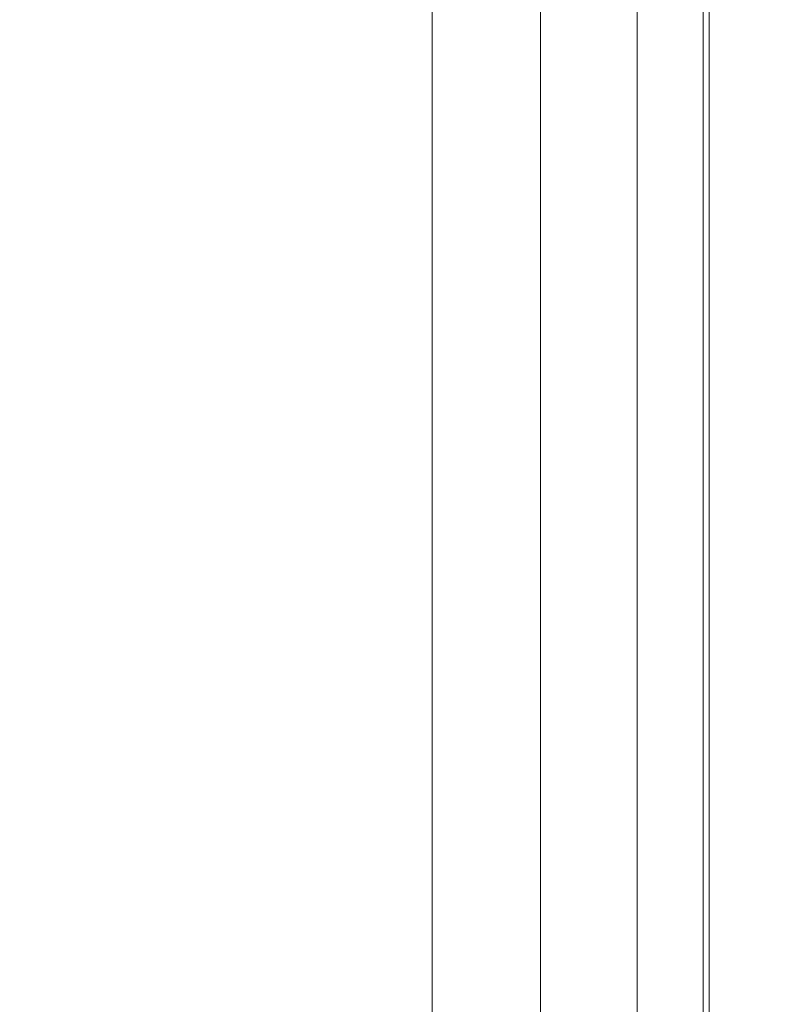
# Model space of a CAD drawing. Units: inches. Extents: x 0 to 204, y 0 to 264.
# Drawn here: x 103 to 106, y 152 to 156 of the extents above; entities that cross this region are included whole.
import ezdxf

# ---------------------------------------------------------------- set-up
doc = ezdxf.new("R2010")
doc.units = ezdxf.units.IN
doc.header["$MEASUREMENT"] = 0
doc.layers.get('0').update_dxf_attribs({"color": 10})

# ---------------------------------------------------------------- blocks, each defined once
blk = doc.blocks.new('TABOUR-B5-3D')
at = {"lineweight": 18}
for points, invisible_edges in [([(8.6254, -8, -27.5038), (8.6287, -8, -27.455), (8.6287, 8, -27.455), (8.6254, 8, -27.5038)], 10), ([(8.6254, 8, -27.5038), (8.6349, 8, -27.5519), (8.6349, -8, -27.5519), (8.6254, -8, -27.5038)], 10), ([(8.6444, 8, -27.4087), (8.6287, 8, -27.455), (8.6287, -8, -27.455), (8.6444, -8, -27.4087)], 10), ([(8.6349, 8, -27.5519), (8.6565, 8, -27.5958), (8.6565, -8, -27.5958), (8.6349, -8, -27.5519)], 10), ([(8.6717, 8, -27.368), (8.6444, 8, -27.4087), (8.6444, -8, -27.4087), (8.6717, -8, -27.368)], 10), ([(8.6565, 8, -27.5958), (8.6887, 8, -27.6326), (8.6887, -8, -27.6326), (8.6565, -8, -27.5958)], 10), ([(8.7085, 8, -27.3358), (8.6717, 8, -27.368), (8.6717, -8, -27.368), (8.7085, -8, -27.3358)], 10), ([(8.6887, 8, -27.6326), (8.7294, 8, -27.6599), (8.7294, -8, -27.6599), (8.6887, -8, -27.6326)], 10), ([(8.7525, 8, -27.3142), (8.7085, 8, -27.3358), (8.7085, -8, -27.3358), (8.7525, -8, -27.3142)], 10), ([(8.7294, 8, -27.6599), (8.7757, 8, -27.6757), (8.7757, -8, -27.6757), (8.7294, -8, -27.6599)], 10), ([(8.8005, 8, -27.3047), (8.7525, 8, -27.3142), (8.7525, -8, -27.3142), (8.8005, -8, -27.3047)], 2), ([(8.7757, 8, -27.6757), (8.8245, 8, -27.6789), (8.8245, -8, -27.6789), (8.7757, -8, -27.6757)], 8), ([(8.8493, 8, -27.308), (8.8005, 8, -27.3047), (8.8005, -8, -27.3047), (8.8493, -8, -27.308)], 8), ([(8.8245, 8, -27.6789), (8.8725, 8, -27.6694), (8.8725, -8, -27.6694), (8.8245, -8, -27.6789)], 2), ([(8.8956, 8, -27.3238), (8.8493, 8, -27.308), (8.8493, -8, -27.308), (8.8956, -8, -27.3238)], 10), ([(8.8725, 8, -27.6694), (8.9165, 8, -27.6479), (8.9165, -8, -27.6479), (8.8725, -8, -27.6694)], 10), ([(8.9363, 8, -27.351), (8.8956, 8, -27.3238), (8.8956, -8, -27.3238), (8.9363, -8, -27.351)], 10), ([(8.9165, -8, -27.6479), (8.9165, 8, -27.6479), (8.9533, 8, -27.6156), (8.9533, -8, -27.6156)], 5), ([(8.9685, 8, -27.3879), (8.9363, 8, -27.351), (8.9363, -8, -27.351), (8.9685, -8, -27.3879)], 10), ([(8.9533, 8, -27.6156), (8.9806, 8, -27.575), (8.9806, -8, -27.575), (8.9533, -8, -27.6156)], 10), ([(8.9901, 8, -27.4318), (8.9685, 8, -27.3879), (8.9685, -8, -27.3879), (8.9901, -8, -27.4318)], 10), ([(8.9806, 8, -27.575), (8.9963, 8, -27.5286), (8.9963, -8, -27.5286), (8.9806, -8, -27.575)], 10), ([(8.9996, 8, -27.4798), (8.9901, 8, -27.4318), (8.9901, -8, -27.4318), (8.9996, -8, -27.4798)], 10), ([(8.9996, -8, -27.4798), (8.9963, -8, -27.5286), (8.9963, 8, -27.5286), (8.9996, 8, -27.4798)], 10), ([(8.1695, -7.9804, -15.0543), (8.1758, -7.9804, -15.0058), (8.1758, 7.9804, -15.0058), (8.1695, 7.9804, -15.0543)], 2), ([(8.1758, -7.9804, -15.1028), (8.1695, -7.9804, -15.0543), (8.1695, 7.9804, -15.0543), (8.1758, 7.9804, -15.1028)], 8), ([(8.1758, -7.9804, -15.0058), (8.1946, -7.9804, -14.9606), (8.1946, 7.9804, -14.9606), (8.1758, 7.9804, -15.0058)], 10), ([(8.1946, -7.9804, -15.1481), (8.1758, -7.9804, -15.1028), (8.1758, 7.9804, -15.1028), (8.1946, 7.9804, -15.1481)], 10), ([(8.1946, -7.9804, -14.9606), (8.2244, -7.9804, -14.9217), (8.2244, 7.9804, -14.9217), (8.1946, 7.9804, -14.9606)], 10), ([(8.2244, -7.9804, -15.1869), (8.1946, -7.9804, -15.1481), (8.1946, 7.9804, -15.1481), (8.2244, 7.9804, -15.1869)], 10), ([(8.2244, -7.9804, -14.9217), (8.2632, -7.9804, -14.8919), (8.2632, 7.9804, -14.8919), (8.2244, 7.9804, -14.9217)], 10), ([(8.2632, -7.9804, -15.2167), (8.2244, -7.9804, -15.1869), (8.2244, 7.9804, -15.1869), (8.2632, 7.9804, -15.2167)], 10), ([(8.2632, -7.9804, -14.8919), (8.3084, -7.9804, -14.8732), (8.3084, 7.9804, -14.8732), (8.2632, 7.9804, -14.8919)], 10), ([(8.3084, -7.9804, -15.2354), (8.2632, -7.9804, -15.2167), (8.2632, 7.9804, -15.2167), (8.3084, 7.9804, -15.2354)], 10), ([(8.357, 7.9804, -14.8668), (8.3084, 7.9804, -14.8732), (8.3084, -7.9804, -14.8732), (8.357, -7.9804, -14.8668)], 10), ([(8.357, -7.9804, -15.2418), (8.3084, -7.9804, -15.2354), (8.3084, 7.9804, -15.2354), (8.357, 7.9804, -15.2418)], 10), ([(8.357, -7.9804, -14.8668), (8.4055, -7.9804, -14.8732), (8.4055, 7.9804, -14.8732), (8.357, 7.9804, -14.8668)], 10), ([(8.357, 7.9804, -15.2418), (8.4055, 7.9804, -15.2354), (8.4055, -7.9804, -15.2354), (8.357, -7.9804, -15.2418)], 10), ([(8.4055, -7.9804, -14.8732), (8.4507, -7.9804, -14.8919), (8.4507, 7.9804, -14.8919), (8.4055, 7.9804, -14.8732)], 10), ([(8.4507, -7.9804, -15.2167), (8.4055, -7.9804, -15.2354), (8.4055, 7.9804, -15.2354), (8.4507, 7.9804, -15.2167)], 10), ([(8.4507, -7.9804, -14.8919), (8.4895, -7.9804, -14.9217), (8.4895, 7.9804, -14.9217), (8.4507, 7.9804, -14.8919)], 10), ([(8.4895, -7.9804, -15.1869), (8.4507, -7.9804, -15.2167), (8.4507, 7.9804, -15.2167), (8.4895, 7.9804, -15.1869)], 10), ([(8.4895, -7.9804, -14.9217), (8.5193, -7.9804, -14.9606), (8.5193, 7.9804, -14.9606), (8.4895, 7.9804, -14.9217)], 10), ([(8.5193, 7.9804, -15.1481), (8.5193, -7.9804, -15.1481), (8.4895, -7.9804, -15.1869), (8.4895, 7.9804, -15.1869)], 5), ([(8.5193, -7.9804, -14.9606), (8.5381, -7.9804, -15.0058), (8.5381, 7.9804, -15.0058), (8.5193, 7.9804, -14.9606)], 10), ([(8.5381, -7.9804, -15.1028), (8.5193, -7.9804, -15.1481), (8.5193, 7.9804, -15.1481), (8.5381, 7.9804, -15.1028)], 10), ([(8.5381, -7.9804, -15.0058), (8.5445, -7.9804, -15.0543), (8.5445, 7.9804, -15.0543), (8.5381, 7.9804, -15.0058)], 8), ([(8.5445, -7.9804, -15.0543), (8.5381, -7.9804, -15.1028), (8.5381, 7.9804, -15.1028), (8.5445, 7.9804, -15.0543)], 2)]:
    blk.add_3dface(points, dxfattribs=dict(at, invisible_edges=invisible_edges))
for points in [[(-7.75, -7.75, 2.3207), (7.75, -7.75, 2.3207), (7.75, 7.75, 2.3207), (-7.75, 7.75, 2.3207)], [(-7.75, -7.75, -0.1793), (-7.75, 7.75, -0.1793), (7.75, 7.75, -0.1793), (7.75, -7.75, -0.1793)], [(7.75, 7.75, 2.3207), (7.75, -7.75, 2.3207), (7.75, -7.75, -0.1793), (7.75, 7.75, -0.1793)]]:
    blk.add_3dface(points, dxfattribs=at)

msp = doc.modelspace()

# ---------------------------------------------------------------- linework, layer by layer
at = {"lineweight": 18, "invisible_edges": 15}
for points in [[(103.00373, 153.63779, 27.5), (101.85157, 162.38931, 27.5), (89.47505, 157.26279, 27.5), (94.84861, 150.25982, 27.5)], [(103.00373, 152.7155, 21.5), (101.85157, 161.46703, 21.5), (89.47505, 156.3405, 21.5), (94.84861, 149.33754, 21.5)], [(103.00373, 152.35148, 16), (101.85157, 161.103, 16), (89.47505, 155.97648, 16), (94.84861, 148.97352, 16)], [(103.24617, 156.37087, 7.66664), (103.40557, 156.78465, 7.85497), (103.32871, 155.45261, 7.79444)], [(103.4495, 156.3405, 8), (103.32871, 155.45261, 7.79444), (103.40557, 156.78465, 7.85497)], [(103.77328, 155.64625, 29.72835), (103.94178, 156.78833, 29.72569), (103.84622, 156.34789, 29.80714)], [(103.77328, 155.64625, 29.72835), (103.85153, 156.32457, 29.63334), (103.94178, 156.78833, 29.72569)], [(105.51352, 155.78766, 17.45159), (106.14167, 154.80339, 17.46177), (105.86311, 156.7717, 17.47158)], [(101.0209, 155.78766, 18.30735), (103.18965, 155.05927, 18.02554), (103.18965, 156.51604, 18.02554)], [(103.18965, 156.51604, 18.02554), (103.18965, 155.05927, 18.02554), (105.42098, 155.78766, 17.62054)], [(103.29064, 155.255, 8.21779), (103.39878, 156.40293, 8.18782), (103.26155, 156.32323, 8.325)], [(103.39878, 156.40293, 8.18782), (103.29064, 155.255, 8.21779), (103.33493, 155.47029, 8)], [(103.05056, 156.38785, 10.36429), (102.81846, 156.2379, 10.35603), (102.69451, 155.18511, 10.37423)], [(103.05056, 156.38785, 10.36429), (102.69451, 155.18511, 10.37423), (102.98564, 155.52975, 10.31766)], [(102.81163, 155.29246, 9.6388), (102.78702, 155.92375, 9.63563), (103.05056, 156.38785, 9.63571)], [(103.05056, 156.38785, 9.63571), (103.05781, 155.57059, 9.72805), (102.81163, 155.29246, 9.6388)], [(103.05056, 156.38785, 10.36429), (102.98564, 155.52975, 10.31766), (103.23871, 156.18345, 10.21715)], [(103.02254, 155.15755, 9.84914), (103.27921, 156.38184, 9.79864), (103.16946, 155.53601, 10)], [(103.27921, 156.38184, 9.79864), (103.02254, 155.15755, 9.84914), (103.05781, 155.57059, 9.72805)], [(103.24617, 156.37087, 7.66664), (103.10085, 155.45878, 7.63524), (103.02384, 156.18523, 7.62818)], [(103.27921, 156.38184, 9.79864), (103.05781, 155.57059, 9.72805), (103.05056, 156.38785, 9.63571)], [(103.32871, 155.45261, 7.79444), (103.10085, 155.45878, 7.63524), (103.24617, 156.37087, 7.66664)], [(101.73591, 154.96412, 23.93579), (103.73338, 156.3405, 23.8832), (101.40027, 156.13974, 23.94793)], [(102.8433, 156.3405, 8.29525), (102.87026, 155.31598, 8.35548), (103.03266, 156.25278, 8.37273)], [(102.86456, 155.24382, 7.64235), (102.8433, 156.3405, 7.70475), (103.02384, 156.18523, 7.62818)], [(103.03266, 156.25278, 8.37273), (103.10085, 155.45878, 8.36476), (103.26155, 156.32323, 8.325)], [(103.29064, 155.255, 8.21779), (103.26155, 156.32323, 8.325), (103.10085, 155.45878, 8.36476)], [(103.84622, 156.34789, 29.80714), (103.69942, 155.92555, 29.86184), (103.66751, 155.44836, 29.81124)], [(103.77328, 155.64625, 29.72835), (103.84622, 156.34789, 29.80714), (103.66751, 155.44836, 29.81124)], [(103.73338, 156.3405, 23.8832), (103.80227, 155.7548, 23.86184), (103.89503, 156.3405, 23.81665)], [(103.84622, 155.42561, 23.80714), (103.89503, 156.3405, 23.81665), (103.80227, 155.7548, 23.86184)], [(103.94178, 155.86605, 23.7257), (103.89503, 156.3405, 23.81665), (103.84622, 155.42561, 23.80714)], [(103.94178, 155.50203, 18.22569), (103.94691, 156.30039, 18.23335), (103.89503, 155.97648, 18.31665)], [(103.97505, 155.97648, 18.13334), (103.94691, 156.30039, 18.23335), (103.94178, 155.50203, 18.22569)], [(103.03266, 156.25278, 8.37273), (102.87026, 155.31598, 8.35548), (103.10085, 155.45878, 8.36476)], [(105.48739, 155.73104, 17.58211), (105.48495, 156.27525, 17.56814), (105.36648, 156.27142, 17.62054)], [(105.48495, 156.27525, 17.56814), (105.48739, 155.73104, 17.58211), (105.5137, 156.03431, 17.52399)], [(102.86456, 155.24382, 7.64235), (103.02384, 156.18523, 7.62818), (103.10085, 155.45878, 7.63524)], [(103.23871, 156.18345, 10.21715), (102.98564, 155.52975, 10.31766), (103.06362, 155.3713, 10.19871)], [(103.16946, 155.53601, 10), (103.23871, 156.18345, 10.21715), (103.06362, 155.3713, 10.19871)], [(103.86879, 156.08143, 27.57784), (103.76293, 155.57242, 27.57162), (103.80266, 155.87256, 27.53608)], [(103.76293, 155.57242, 27.57162), (103.86879, 156.08143, 27.57784), (103.78977, 155.85546, 27.625)], [(105.48739, 155.73104, 17.58211), (105.51343, 155.60309, 17.53139), (105.5137, 156.03431, 17.52399)], [(105.5137, 156.03431, 17.52399), (105.51343, 155.60309, 17.53139), (105.51793, 155.78766, 17.47661)], [(101.73591, 154.6001, 18.43579), (103.73338, 155.97648, 18.3832), (101.40027, 155.77571, 18.44793)], [(103.73338, 155.97648, 18.3832), (103.80227, 155.39078, 18.36184), (103.89503, 155.97648, 18.31665)], [(103.84622, 155.06158, 18.30714), (103.89503, 155.97648, 18.31665), (103.80227, 155.39078, 18.36184)], [(103.94178, 155.50203, 18.22569), (103.89503, 155.97648, 18.31665), (103.84622, 155.06158, 18.30714)], [(103.66751, 155.44836, 29.81124), (103.69942, 155.92555, 29.86184), (103.49458, 155.4489, 29.8832)], [(101.00131, 155.23551, 29.94675), (103.49458, 155.4489, 29.8832), (101.73591, 155.88641, 29.93579)], [(103.71476, 155.50827, 27.53027), (103.66796, 155.87972, 27.5), (103.80266, 155.87256, 27.53608)], [(103.80266, 155.87256, 27.53608), (103.76293, 155.57242, 27.57162), (103.71476, 155.50827, 27.53027)], [(103.77328, 154.72397, 23.72835), (103.94178, 155.86605, 23.7257), (103.84622, 155.42561, 23.80714)], [(103.77328, 154.72397, 23.72835), (103.85153, 155.40228, 23.63334), (103.94178, 155.86605, 23.7257)], [(103.78935, 155.51546, 16), (103.921, 155.88835, 16.02246), (103.92337, 155.51047, 16.03661)], [(103.87433, 155.41069, 21.53288), (103.78935, 155.87948, 21.5), (103.92337, 155.8745, 21.53661)], [(103.87433, 155.41069, 21.53288), (103.92337, 155.8745, 21.53661), (103.92182, 155.55405, 21.57513)], [(103.92337, 155.51047, 16.03661), (103.95912, 155.88831, 16.0649), (103.91329, 155.50737, 16.125)], [(103.92337, 155.8745, 21.53661), (103.91329, 155.87139, 21.625), (103.92182, 155.55405, 21.57513)], [(103.921, 155.88835, 16.02246), (103.95912, 155.88831, 16.0649), (103.92337, 155.51047, 16.03661)], [(103.18965, 155.05927, 18.02554), (101.0209, 155.78766, 18.30735), (100.20985, 154.78056, 18.36796)], [(105.48739, 155.73104, 17.58211), (105.42098, 155.78766, 17.62054), (105.44873, 155.22276, 17.60037)], [(103.61398, 155.43356, 23.8832), (103.69942, 155.00327, 23.86184), (103.80227, 155.7548, 23.86184)], [(103.80227, 155.7548, 23.86184), (103.69942, 155.00327, 23.86184), (103.84622, 155.42561, 23.80714)], [(105.48739, 155.73104, 17.58211), (105.44873, 155.22276, 17.60037), (105.48994, 155.40122, 17.56821)], [(105.48739, 155.73104, 17.58211), (105.48994, 155.40122, 17.56821), (105.51343, 155.60309, 17.53139)], [(103.57168, 154.93121, 29.7246), (103.77328, 155.64625, 29.72835), (103.66751, 155.44836, 29.81124)], [(103.57168, 154.93121, 29.7246), (103.72801, 155.38635, 29.63334), (103.77328, 155.64625, 29.72835)], [(105.51343, 155.60309, 17.53139), (105.49863, 155.22715, 17.52689), (105.46281, 155.29851, 17.47661)], [(105.51343, 155.60309, 17.53139), (105.48994, 155.40122, 17.56821), (105.49863, 155.22715, 17.52689)], [(103.05781, 155.57059, 9.72805), (102.75861, 154.68297, 9.73488), (102.81163, 155.29246, 9.6388)], [(103.05781, 155.57059, 9.72805), (103.02254, 155.15755, 9.84914), (102.75861, 154.68297, 9.73488)], [(103.62089, 155.14821, 27.536), (103.71476, 155.50827, 27.53027), (103.76293, 155.57242, 27.57162)], [(103.62089, 155.14821, 27.536), (103.76293, 155.57242, 27.57162), (103.6547, 155.15763, 27.58198)], [(103.76293, 155.57242, 27.57162), (103.72801, 155.38635, 27.625), (103.6547, 155.15763, 27.58198)], [(102.47371, 154.3801, 10.35017), (102.98564, 155.52975, 10.31766), (102.69451, 155.18511, 10.37423)], [(102.98564, 155.52975, 10.31766), (102.47371, 154.3801, 10.35017), (102.75861, 154.68297, 10.26512)], [(103.06362, 155.3713, 10.19871), (102.98564, 155.52975, 10.31766), (102.75861, 154.68297, 10.26512)], [(103.92182, 155.55405, 21.57513), (103.85153, 155.40228, 21.625), (103.86879, 155.15915, 21.57784)], [(103.86879, 155.15915, 21.57784), (103.87433, 155.41069, 21.53288), (103.92182, 155.55405, 21.57513)], [(103.71476, 155.50827, 27.53027), (103.62089, 155.14821, 27.536), (103.60727, 155.4187, 27.5)], [(103.77328, 154.35994, 18.22835), (103.94178, 155.50203, 18.22569), (103.84622, 155.06158, 18.30714)], [(103.77328, 154.35994, 18.22835), (103.85153, 155.03826, 18.13334), (103.94178, 155.50203, 18.22569)], [(103.87433, 155.04667, 16.03288), (103.78935, 155.51546, 16), (103.92337, 155.51047, 16.03661)], [(103.87433, 155.04667, 16.03288), (103.92337, 155.51047, 16.03661), (103.92182, 155.19003, 16.07513)], [(103.92337, 155.51047, 16.03661), (103.91329, 155.50737, 16.125), (103.92182, 155.19003, 16.07513)], [(103.10085, 155.45878, 8.36476), (102.87026, 155.31598, 8.35548), (102.74113, 154.24702, 8.37444)], [(103.10085, 155.45878, 8.36476), (102.74113, 154.24702, 8.37444), (103.08109, 154.51461, 8.26667)], [(103.07878, 154.68836, 7.69315), (102.75673, 154.22469, 7.62742), (103.10085, 155.45878, 7.63524)], [(102.86456, 155.24382, 7.64235), (103.10085, 155.45878, 7.63524), (102.75673, 154.22469, 7.62742)], [(103.07878, 154.68836, 7.69315), (103.10085, 155.45878, 7.63524), (103.32871, 155.45261, 7.79444)], [(103.32871, 155.45261, 7.79444), (103.12444, 154.42157, 7.82462), (103.07878, 154.68836, 7.69315)], [(103.10085, 155.45878, 8.36476), (103.08109, 154.51461, 8.26667), (103.29064, 155.255, 8.21779)], [(103.32871, 155.45261, 7.79444), (103.22037, 154.60009, 8), (103.12444, 154.42157, 7.82462)], [(103.66751, 155.44836, 29.81124), (103.14451, 154.60376, 29.8832), (103.38156, 154.57763, 29.8092)], [(103.57168, 154.93121, 29.7246), (103.66751, 155.44836, 29.81124), (103.38156, 154.57763, 29.8092)], [(103.84622, 155.42561, 23.80714), (103.69942, 155.00327, 23.86184), (103.66751, 154.52608, 23.81124)], [(103.77328, 154.72397, 23.72835), (103.84622, 155.42561, 23.80714), (103.66751, 154.52608, 23.81124)], [(103.87433, 155.41069, 21.53288), (103.80266, 154.95028, 21.53608), (103.66796, 154.95744, 21.5)], [(103.86879, 155.15915, 21.57784), (103.80266, 154.95028, 21.53608), (103.87433, 155.41069, 21.53288)], [(102.83621, 154.73146, 10), (103.06362, 155.3713, 10.19871), (102.75861, 154.68297, 10.26512)], [(103.61398, 155.06953, 18.3832), (103.69942, 154.63925, 18.36184), (103.80227, 155.39078, 18.36184)], [(103.80227, 155.39078, 18.36184), (103.69942, 154.63925, 18.36184), (103.84622, 155.06158, 18.30714)], [(105.44873, 155.22276, 17.60037), (105.4675, 155.04889, 17.56791), (105.48994, 155.40122, 17.56821)], [(105.49863, 155.22715, 17.52689), (105.48994, 155.40122, 17.56821), (105.4675, 155.04889, 17.56791)], [(103.29064, 155.255, 8.21779), (103.08109, 154.51461, 8.26667), (103.05554, 154.15885, 8.14357)], [(103.29064, 155.255, 8.21779), (103.05554, 154.15885, 8.14357), (103.22037, 154.60009, 8)], [(105.44873, 155.22276, 17.60037), (105.31197, 154.82014, 17.62054), (105.41797, 154.85285, 17.59959)], [(105.49863, 155.22715, 17.52689), (105.43017, 154.68888, 17.56703), (105.4077, 154.80936, 17.47661)], [(105.41797, 154.85285, 17.59959), (105.4675, 155.04889, 17.56791), (105.44873, 155.22276, 17.60037)], [(105.49863, 155.22715, 17.52689), (105.4675, 155.04889, 17.56791), (105.43017, 154.68888, 17.56703)], [(103.92182, 155.19003, 16.07513), (103.85153, 155.03826, 16.125), (103.86879, 154.79512, 16.07784)], [(103.86879, 154.79512, 16.07784), (103.87433, 155.04667, 16.03288), (103.92182, 155.19003, 16.07513)], [(102.75861, 154.68297, 9.73488), (103.02254, 155.15755, 9.84914), (102.83621, 154.73146, 10)], [(103.43132, 154.62117, 27.53135), (103.42932, 154.9891, 27.5), (103.62089, 155.14821, 27.536)], [(103.43132, 154.62117, 27.53135), (103.62089, 155.14821, 27.536), (103.46977, 154.63139, 27.57567)], [(103.6547, 155.15763, 27.58198), (103.46977, 154.63139, 27.57567), (103.62089, 155.14821, 27.536)], [(103.46977, 154.63139, 27.57567), (103.6547, 155.15763, 27.58198), (103.54694, 154.94921, 27.625)], [(103.86879, 155.15915, 21.57784), (103.76293, 154.65014, 21.57162), (103.80266, 154.95028, 21.53608)], [(103.76293, 154.65014, 21.57162), (103.86879, 155.15915, 21.57784), (103.78977, 154.93317, 21.625)], [(103.18965, 155.05927, 18.02554), (100.20985, 154.78056, 18.36796), (102.69033, 153.72155, 18.05511)], [(103.18965, 155.05927, 18.02554), (102.69033, 153.72155, 18.05511), (105.20296, 153.85263, 17.62054)], [(103.84622, 155.06158, 18.30714), (103.69942, 154.63925, 18.36184), (103.66751, 154.16206, 18.31124)], [(103.77328, 154.35994, 18.22835), (103.84622, 155.06158, 18.30714), (103.66751, 154.16206, 18.31124)], [(103.87433, 155.04667, 16.03288), (103.80266, 154.58625, 16.03608), (103.66796, 154.59341, 16)], [(103.86879, 154.79512, 16.07784), (103.80266, 154.58625, 16.03608), (103.87433, 155.04667, 16.03288)], [(105.41797, 154.85285, 17.59959), (105.43017, 154.68888, 17.56703), (105.4675, 155.04889, 17.56791)], [(103.66751, 154.52608, 23.81124), (103.69942, 155.00327, 23.86184), (103.49458, 154.52661, 23.8832)], [(101.00131, 154.31323, 23.94675), (103.49458, 154.52661, 23.8832), (101.73591, 154.96412, 23.93579)], [(103.71476, 154.58599, 21.53027), (103.66796, 154.95744, 21.5), (103.80266, 154.95028, 21.53608)], [(103.80266, 154.95028, 21.53608), (103.76293, 154.65014, 21.57162), (103.71476, 154.58599, 21.53027)], [(103.36587, 154.51207, 29.63334), (103.57168, 154.93121, 29.7246), (103.1623, 153.98084, 29.74104)], [(103.1623, 153.98084, 29.74104), (103.57168, 154.93121, 29.7246), (103.38156, 154.57763, 29.8092)], [(105.41797, 154.85285, 17.59959), (105.25746, 154.33639, 17.62054), (105.37641, 154.33092, 17.56859)], [(105.43017, 154.68888, 17.56703), (105.41797, 154.85285, 17.59959), (105.37641, 154.33092, 17.56859)], [(103.86879, 154.79512, 16.07784), (103.76293, 154.28612, 16.07162), (103.80266, 154.58625, 16.03608)], [(103.76293, 154.28612, 16.07162), (103.86879, 154.79512, 16.07784), (103.78977, 154.56915, 16.125)], [(105.29317, 153.83204, 17.45159), (105.65536, 152.87726, 17.46635), (106.14167, 154.80339, 17.46177)], [(105.43017, 154.68888, 17.56703), (105.42192, 154.49698, 17.52395), (105.4077, 154.80936, 17.47661)], [(105.65536, 152.87726, 17.46635), (106.31257, 153.67275, 17.42165), (106.14167, 154.80339, 17.46177)], [(103.57168, 154.00893, 23.7246), (103.77328, 154.72397, 23.72835), (103.66751, 154.52608, 23.81124)], [(103.57168, 154.00893, 23.7246), (103.72801, 154.46406, 23.63334), (103.77328, 154.72397, 23.72835)], [(102.80715, 153.74053, 7.73473), (102.75673, 154.22469, 7.62742), (103.07878, 154.68836, 7.69315)], [(103.07878, 154.68836, 7.69315), (103.12444, 154.42157, 7.82462), (102.80715, 153.74053, 7.73473)], [(105.37641, 154.33092, 17.56859), (105.42192, 154.49698, 17.52395), (105.43017, 154.68888, 17.56703)], [(103.62089, 154.22592, 21.536), (103.71476, 154.58599, 21.53027), (103.76293, 154.65014, 21.57162)], [(103.62089, 154.22592, 21.536), (103.76293, 154.65014, 21.57162), (103.6547, 154.23534, 21.58198)], [(103.76293, 154.65014, 21.57162), (103.72801, 154.46406, 21.625), (103.6547, 154.23534, 21.58198)], [(103.06256, 153.92304, 29.82232), (103.38156, 154.57763, 29.8092), (103.14451, 154.60376, 29.8832)], [(103.21067, 154.10886, 27.53508), (103.25137, 154.55949, 27.5), (103.43132, 154.62117, 27.53135)], [(103.31858, 154.26998, 27.57833), (103.21067, 154.10886, 27.53508), (103.43132, 154.62117, 27.53135)], [(103.31858, 154.26998, 27.57833), (103.43132, 154.62117, 27.53135), (103.46977, 154.63139, 27.57567)], [(103.46977, 154.63139, 27.57567), (103.36587, 154.51207, 27.625), (103.31858, 154.26998, 27.57833)], [(103.66751, 154.16206, 18.31124), (103.69942, 154.63925, 18.36184), (103.49458, 154.16259, 18.3832)], [(101.00131, 153.9492, 18.44675), (103.49458, 154.16259, 18.3832), (101.73591, 154.6001, 18.43579)], [(103.1623, 153.98084, 29.74104), (103.38156, 154.57763, 29.8092), (103.06256, 153.92304, 29.82232)], [(103.71476, 154.58599, 21.53027), (103.62089, 154.22592, 21.536), (103.60727, 154.49642, 21.5)], [(103.71476, 154.22196, 16.03027), (103.66796, 154.59341, 16), (103.80266, 154.58625, 16.03608)], [(103.80266, 154.58625, 16.03608), (103.76293, 154.28612, 16.07162), (103.71476, 154.22196, 16.03027)], [(102.74113, 154.24702, 8.37444), (102.80715, 153.74053, 8.26527), (103.08109, 154.51461, 8.26667)], [(102.80715, 153.74053, 8.26527), (103.05554, 154.15885, 8.14357), (103.08109, 154.51461, 8.26667)], [(103.66751, 154.52608, 23.81124), (103.14451, 153.68147, 23.8832), (103.38156, 153.65535, 23.8092)], [(103.57168, 154.00893, 23.7246), (103.66751, 154.52608, 23.81124), (103.38156, 153.65535, 23.8092)], [(105.35259, 154.32021, 17.47661), (105.42192, 154.49698, 17.52395), (105.34972, 154.08141, 17.52532)], [(105.34972, 154.08141, 17.52532), (105.42192, 154.49698, 17.52395), (105.37641, 154.33092, 17.56859)], [(103.12444, 154.42157, 7.82462), (102.88448, 153.78918, 8), (102.71108, 153.34013, 7.85643)], [(103.12444, 154.42157, 7.82462), (102.71108, 153.34013, 7.85643), (102.80715, 153.74053, 7.73473)], [(103.57168, 153.64491, 18.2246), (103.77328, 154.35994, 18.22835), (103.66751, 154.16206, 18.31124)], [(103.57168, 153.64491, 18.2246), (103.72801, 154.10004, 18.13334), (103.77328, 154.35994, 18.22835)], [(105.27324, 153.85293, 17.57999), (105.37641, 154.33092, 17.56859), (105.25746, 154.33639, 17.62054)], [(105.27324, 153.85293, 17.57999), (105.34972, 154.08141, 17.52532), (105.37641, 154.33092, 17.56859)], [(103.31858, 154.26998, 27.57833), (103.08964, 153.81709, 27.57045), (103.21067, 154.10886, 27.53508)], [(103.08964, 153.81709, 27.57045), (103.31858, 154.26998, 27.57833), (103.1848, 154.07493, 27.625)], [(103.62089, 153.8619, 16.036), (103.71476, 154.22196, 16.03027), (103.76293, 154.28612, 16.07162)], [(103.62089, 153.8619, 16.036), (103.76293, 154.28612, 16.07162), (103.6547, 153.87132, 16.08198)], [(103.76293, 154.28612, 16.07162), (103.72801, 154.10004, 16.125), (103.6547, 153.87132, 16.08198)], [(103.43132, 153.69888, 21.53134), (103.42932, 154.06681, 21.5), (103.62089, 154.22592, 21.536)], [(103.43132, 153.69888, 21.53134), (103.62089, 154.22592, 21.536), (103.46977, 153.70911, 21.57567)], [(103.6547, 154.23534, 21.58198), (103.46977, 153.70911, 21.57567), (103.62089, 154.22592, 21.536)], [(103.46977, 153.70911, 21.57567), (103.6547, 154.23534, 21.58198), (103.54694, 154.02692, 21.625)], [(103.71476, 154.22196, 16.03027), (103.62089, 153.8619, 16.036), (103.60727, 154.13239, 16)], [(103.05554, 154.15885, 8.14357), (102.6897, 153.30238, 8.14844), (102.88448, 153.78918, 8)], [(102.6897, 153.30238, 8.14844), (103.05554, 154.15885, 8.14357), (102.80715, 153.74053, 8.26527)], [(103.66751, 154.16206, 18.31124), (103.14451, 153.31745, 18.3832), (103.38156, 153.29132, 18.3092)], [(103.57168, 153.64491, 18.2246), (103.66751, 154.16206, 18.31124), (103.38156, 153.29132, 18.3092)], [(103.03347, 153.78081, 27.52944), (103.07343, 154.12989, 27.5), (103.21067, 154.10886, 27.53508)], [(103.03347, 153.78081, 27.52944), (103.21067, 154.10886, 27.53508), (103.08964, 153.81709, 27.57045)], [(105.25644, 153.66938, 17.53098), (105.29747, 153.83106, 17.47661), (105.34972, 154.08141, 17.52532)], [(105.27324, 153.85293, 17.57999), (105.25644, 153.66938, 17.53098), (105.34972, 154.08141, 17.52532)], [(103.36587, 153.58978, 23.63334), (103.57168, 154.00893, 23.7246), (103.1623, 153.05855, 23.74104)], [(103.1623, 153.05855, 23.74104), (103.57168, 154.00893, 23.7246), (103.38156, 153.65535, 23.8092)], [(103.1623, 153.98084, 29.74104), (102.70954, 153.30002, 29.8093), (102.73462, 153.23376, 29.7181)], [(103.06256, 153.92304, 29.82232), (102.70954, 153.30002, 29.8093), (103.1623, 153.98084, 29.74104)], [(103.1623, 153.98084, 29.74104), (102.73462, 153.23376, 29.7181), (103.00373, 153.63779, 29.63334)], [(102.79444, 153.75862, 29.8832), (102.70954, 153.30002, 29.8093), (103.06256, 153.92304, 29.82232)], [(105.47273, 153.87432, 17.25), (87.97737, 153.87432, 17.25), (87.97505, 153.82622, 17.25), (105.47505, 153.82622, 17.25)], [(87.97737, 153.87432, 15), (105.47273, 153.87432, 15), (105.47505, 153.82622, 15), (87.97505, 153.82622, 15)], [(103.43132, 153.33486, 16.03135), (103.42932, 153.70279, 16), (103.62089, 153.8619, 16.036)], [(103.43132, 153.33486, 16.03135), (103.62089, 153.8619, 16.036), (103.46977, 153.34508, 16.07567)], [(103.6547, 153.87132, 16.08198), (103.46977, 153.34508, 16.07567), (103.62089, 153.8619, 16.036)], [(103.46977, 153.34508, 16.07567), (103.6547, 153.87132, 16.08198), (103.54694, 153.6629, 16.125)], [(105.27324, 153.85293, 17.57999), (105.04217, 153.39313, 17.62054), (105.16099, 153.37978, 17.56902)], [(105.16099, 153.37978, 17.56902), (105.25644, 153.66938, 17.53098), (105.27324, 153.85293, 17.57999)], [(102.8542, 153.46144, 27.5355), (103.03347, 153.78081, 27.52944), (103.08964, 153.81709, 27.57045)], [(102.8542, 153.46144, 27.5355), (103.08964, 153.81709, 27.57045), (102.87216, 153.43362, 27.58153)], [(103.08964, 153.81709, 27.57045), (103.00373, 153.63779, 27.625), (102.87216, 153.43362, 27.58153)], [(103.03347, 153.78081, 27.52944), (102.8542, 153.46144, 27.5355), (102.89548, 153.70029, 27.5)], [(100.44818, 153.44826, 18.29718), (104.55982, 152.01463, 17.62054), (102.69033, 153.72155, 18.05511)], [(103.21067, 153.18658, 21.53508), (103.25137, 153.63721, 21.5), (103.43132, 153.69888, 21.53134)], [(103.31858, 153.3477, 21.57833), (103.21067, 153.18658, 21.53508), (103.43132, 153.69888, 21.53134)], [(103.31858, 153.3477, 21.57833), (103.43132, 153.69888, 21.53134), (103.46977, 153.70911, 21.57567)], [(103.46977, 153.70911, 21.57567), (103.36587, 153.58978, 21.625), (103.31858, 153.3477, 21.57833)], [(103.06256, 153.00076, 23.82233), (103.38156, 153.65535, 23.8092), (103.14451, 153.68147, 23.8832)], [(103.1623, 153.05855, 23.74104), (103.38156, 153.65535, 23.8092), (103.06256, 153.00076, 23.82233)], [(105.10123, 153.117, 17.52619), (105.25644, 153.66938, 17.53098), (105.16099, 153.37978, 17.56902)], [(105.10123, 153.117, 17.52619), (105.13489, 153.36644, 17.47661), (105.25644, 153.66938, 17.53098)], [(105.65536, 152.87726, 17.46635), (105.76583, 151.99657, 17.42394), (106.31257, 153.67275, 17.42165)], [(105.76583, 151.99657, 17.42394), (106.40333, 152.64299, 17.34755), (106.31257, 153.67275, 17.42165)], [(103.36587, 153.22576, 18.13334), (103.57168, 153.64491, 18.2246), (103.1623, 152.69453, 18.24104)], [(103.1623, 152.69453, 18.24104), (103.57168, 153.64491, 18.2246), (103.38156, 153.29132, 18.3092)], [(100.44818, 153.44826, 18.29718), (100.55905, 151.929, 18.17718), (103.5238, 150.36583, 17.62054)], [(105.05493, 153.03847, 17.5705), (105.16099, 153.37978, 17.56902), (105.04217, 153.39313, 17.62054)], [(103.31858, 153.3477, 21.57833), (103.08964, 152.8948, 21.57044), (103.21067, 153.18658, 21.53508)], [(103.08964, 152.8948, 21.57044), (103.31858, 153.3477, 21.57833), (103.1848, 153.15264, 21.625)], [(103.31858, 152.98368, 16.07833), (103.43132, 153.33486, 16.03135), (103.46977, 153.34508, 16.07567)], [(103.46977, 153.34508, 16.07567), (103.36587, 153.22576, 16.125), (103.31858, 152.98368, 16.07833)], [(105.05493, 153.03847, 17.5705), (105.10123, 153.117, 17.52619), (105.16099, 153.37978, 17.56902)], [(103.06256, 152.63674, 18.32233), (103.38156, 153.29132, 18.3092), (103.14451, 153.31745, 18.3832)], [(103.21067, 152.82256, 16.03508), (103.25137, 153.27318, 16), (103.43132, 153.33486, 16.03135)], [(103.31858, 152.98368, 16.07833), (103.21067, 152.82256, 16.03508), (103.43132, 153.33486, 16.03135)], [(103.1623, 152.69453, 18.24104), (103.38156, 153.29132, 18.3092), (103.06256, 152.63674, 18.32233)], [(105.76473, 152.67964, 13.55306), (105.84742, 153.18457, 13.51364), (105.95386, 153.28277, 13.55598)], [(105.95386, 153.28277, 13.55598), (105.97433, 153.14245, 13.62249), (105.76473, 152.67964, 13.55306)], [(103.03347, 152.85853, 21.52943), (103.07343, 153.20761, 21.5), (103.21067, 153.18658, 21.53508)], [(103.03347, 152.85853, 21.52943), (103.21067, 153.18658, 21.53508), (103.08964, 152.8948, 21.57044)], [(105.54651, 152.7009, 13.5), (105.84742, 153.18457, 13.51364), (105.52774, 152.25123, 13.51364)], [(105.52774, 152.25123, 13.51364), (105.84742, 153.18457, 13.51364), (105.76473, 152.67964, 13.55306)], [(105.10123, 153.117, 17.52619), (104.98635, 152.77904, 17.52408), (104.97232, 152.90181, 17.47661)], [(105.10123, 153.117, 17.52619), (105.05493, 153.03847, 17.5705), (104.98635, 152.77904, 17.52408)], [(105.77744, 152.62009, 13.70659), (105.71287, 152.36343, 13.61905), (105.97433, 153.14245, 13.62249)], [(105.97433, 153.14245, 13.62249), (105.71287, 152.36343, 13.61905), (105.76473, 152.67964, 13.55306)], [(103.1623, 153.05855, 23.74104), (102.70954, 152.37773, 23.8093), (102.73462, 152.31148, 23.7181)], [(103.06256, 153.00076, 23.82233), (102.70954, 152.37773, 23.8093), (103.1623, 153.05855, 23.74104)], [(103.1623, 153.05855, 23.74104), (102.73462, 152.31148, 23.7181), (103.00373, 152.7155, 23.63334)], [(104.88139, 152.93363, 17.62054), (104.93745, 152.70172, 17.56872), (105.05493, 153.03847, 17.5705)], [(104.93745, 152.70172, 17.56872), (104.98635, 152.77904, 17.52408), (105.05493, 153.03847, 17.5705)], [(102.79444, 152.83634, 23.8832), (102.70954, 152.37773, 23.8093), (103.06256, 153.00076, 23.82233)], [(103.31858, 152.98368, 16.07833), (103.08964, 152.53078, 16.07044), (103.21067, 152.82256, 16.03508)], [(103.08964, 152.53078, 16.07044), (103.31858, 152.98368, 16.07833), (103.1848, 152.78862, 16.125)], [(102.8542, 152.53916, 21.5355), (103.03347, 152.85853, 21.52943), (103.08964, 152.8948, 21.57044)], [(102.8542, 152.53916, 21.5355), (103.08964, 152.8948, 21.57044), (102.87216, 152.51134, 21.58153)], [(103.08964, 152.8948, 21.57044), (103.00373, 152.7155, 21.625), (102.87216, 152.51134, 21.58153)], [(103.03347, 152.85853, 21.52943), (102.8542, 152.53916, 21.5355), (102.89548, 152.778, 21.5)], [(104.64318, 151.97449, 17.45159), (104.94141, 151.07706, 17.46156), (105.65536, 152.87726, 17.46635)], [(105.76583, 151.99657, 17.42394), (105.65536, 152.87726, 17.46635), (104.94141, 151.07706, 17.46156)], [(103.03347, 152.4945, 16.02943), (103.07343, 152.84358, 16), (103.21067, 152.82256, 16.03508)], [(103.03347, 152.4945, 16.02943), (103.21067, 152.82256, 16.03508), (103.08964, 152.53078, 16.07044)], [(104.98635, 152.77904, 17.52408), (104.83132, 152.39103, 17.53548), (104.80974, 152.43719, 17.47661)], [(104.83132, 152.39103, 17.53548), (104.98635, 152.77904, 17.52408), (104.93745, 152.70172, 17.56872)], [(103.1623, 152.69453, 18.24104), (102.70954, 152.01371, 18.3093), (102.73462, 151.94745, 18.2181)], [(103.06256, 152.63674, 18.32233), (102.70954, 152.01371, 18.3093), (103.1623, 152.69453, 18.24104)], [(103.1623, 152.69453, 18.24104), (102.73462, 151.94745, 18.2181), (103.00373, 152.35148, 18.13334)], [(104.7206, 152.47413, 17.62054), (104.74952, 152.29183, 17.59168), (104.93745, 152.70172, 17.56872)], [(104.93745, 152.70172, 17.56872), (104.74952, 152.29183, 17.59168), (104.83132, 152.39103, 17.53548)], [(105.52774, 152.25123, 13.51364), (105.76473, 152.67964, 13.55306), (105.48681, 151.94371, 13.5603)], [(105.48681, 151.94371, 13.5603), (105.76473, 152.67964, 13.55306), (105.71287, 152.36343, 13.61905)], [(102.79444, 152.47231, 18.3832), (102.70954, 152.01371, 18.3093), (103.06256, 152.63674, 18.32233)], [(102.8542, 152.17513, 16.0355), (103.03347, 152.4945, 16.02943), (103.08964, 152.53078, 16.07044)], [(102.8542, 152.17513, 16.0355), (103.08964, 152.53078, 16.07044), (102.87216, 152.14731, 16.08154)], [(103.08964, 152.53078, 16.07044), (103.00373, 152.35148, 16.125), (102.87216, 152.14731, 16.08154)], [(103.03347, 152.4945, 16.02943), (102.8542, 152.17513, 16.0355), (102.89548, 152.41398, 16)], [(104.63929, 151.98335, 17.55514), (104.83132, 152.39103, 17.53548), (104.74952, 152.29183, 17.59168)], [(104.64716, 151.97257, 17.47661), (104.83132, 152.39103, 17.53548), (104.63929, 151.98335, 17.55514)], [(105.71287, 152.36343, 13.61905), (105.59899, 152.11011, 13.70659), (105.31046, 151.44796, 13.62215)], [(105.71287, 152.36343, 13.61905), (105.31046, 151.44796, 13.62215), (105.48681, 151.94371, 13.5603)], [(104.53998, 151.86264, 17.59797), (104.74952, 152.29183, 17.59168), (104.55982, 152.01463, 17.62054)], [(104.74952, 152.29183, 17.59168), (104.53998, 151.86264, 17.59797), (104.63929, 151.98335, 17.55514)], [(105.52774, 152.25123, 13.51364), (105.26656, 151.63442, 13.51781), (105.19872, 151.70696, 13.5)], [(105.26656, 151.63442, 13.51781), (105.52774, 152.25123, 13.51364), (105.48681, 151.94371, 13.5603)], [(104.63929, 151.98335, 17.55514), (104.42135, 151.57817, 17.56986), (104.5129, 151.70697, 17.52362)], [(104.63929, 151.98335, 17.55514), (104.53998, 151.86264, 17.59797), (104.42135, 151.57817, 17.56986)], [(104.63929, 151.98335, 17.55514), (104.5129, 151.70697, 17.52362), (104.64716, 151.97257, 17.47661)], [(105.53802, 150.69948, 17.34755), (105.76583, 151.99657, 17.42394), (104.55379, 149.90859, 17.42595)], [(105.76583, 151.99657, 17.42394), (104.94141, 151.07706, 17.46156), (104.55379, 149.90859, 17.42595)]]:
    msp.add_3dface(points, dxfattribs=at)
at = {"color": 8, "lineweight": 18, "invisible_edges": 15}
for points in [[(104.22505, 153.35361, 26.86712), (104.22505, 153.15949, 26.86712), (104.22505, 152.93179, 26.69239), (104.22505, 153.61877, 26.40784)], [(104.22505, 153.06905, 26.18013), (104.22505, 153.61877, 26.40784), (104.22505, 152.93179, 26.69239)]]:
    msp.add_3dface(points, dxfattribs=at)

# ---------------------------------------------------------------- block references
msp.add_blockref('TABOUR-B5-3D', (96.72505, 158.45563, 27.67932))

doc.saveas('drawing.dxf')
